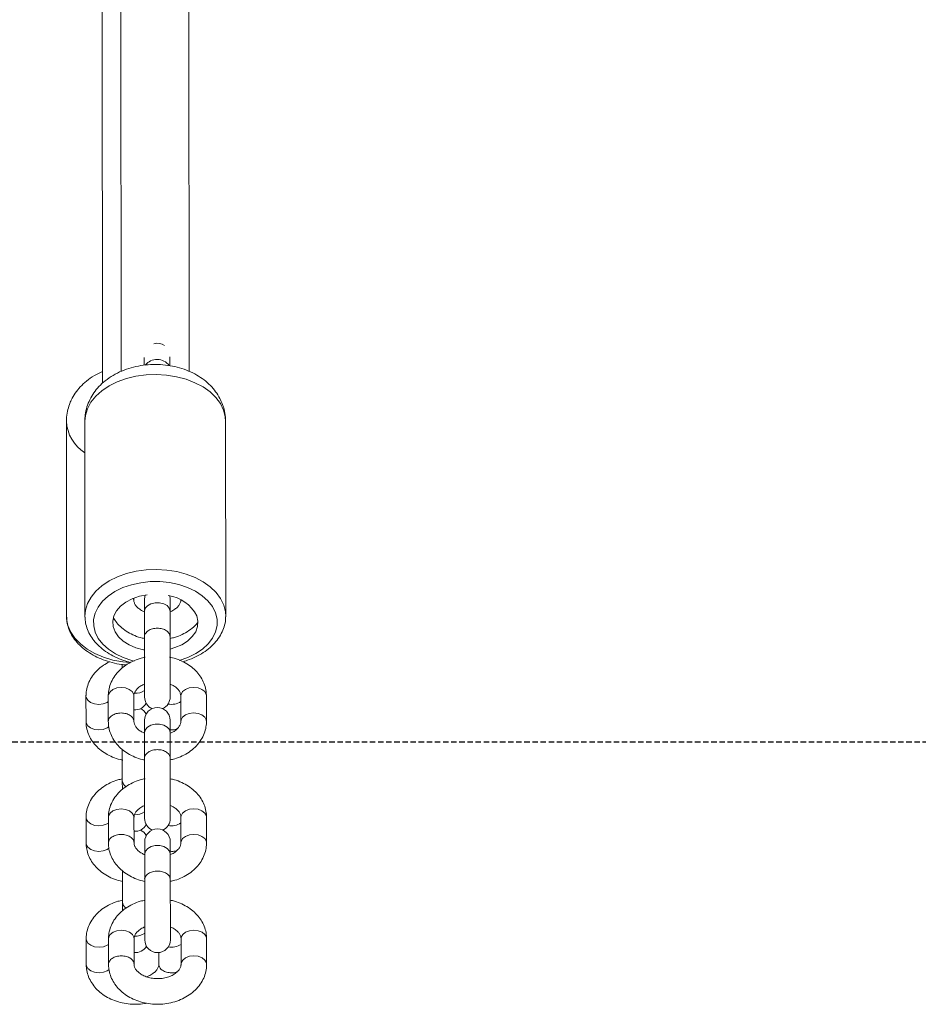
# Model space of a CAD drawing. Units: millimetres. Extents: x -46483 to -32643, y 13696 to 25476.
# Drawn here: x -44340 to -44129, y 21828 to 22059 of the extents above; entities that cross this region are included whole.
import ezdxf

# ---------------------------------------------------------------- set-up
doc = ezdxf.new("R2010")
doc.units = ezdxf.units.MM
doc.header["$PDSIZE"] = -1
doc.linetypes.add('HIDDEN', pattern=[1.905, 1.27, -0.635])
doc.styles.add('ROMANS8', font='romans.shx')
doc.dimstyles.new('ISO-25$0', dxfattribs={"dimtxt": 2.5, "dimasz": 2.5, "dimexe": 1.25, "dimexo": 0.625, "dimtad": 1, "dimtxsty": 'Standard', "dimcen": 2.5, "dimadec": 0, "dimazin": 0, "dimtfac": 1, "dimtmove": 0, "dimatfit": 3, "dimfxl": 0, "dimarcsym": 0})

# ---------------------------------------------------------------- blocks, each defined once
blk = doc.blocks.new('*D6')
at = {"color": 0, "linetype": 'HIDDEN', "lineweight": -2}
for p, q in [((-43500.53, 23046.48), (-46141, 23046.48)), ((-46140, 22946.48), (-46140, 22871.2)), ((-46140, 21989.91), (-46140, 22580.73)), ((-44692, 21889.91), (-46141, 21889.91))]:
    blk.add_line(p, q, dxfattribs=at)
at = {"color": 0, "linetype": 'HIDDEN'}
for points in [[(-46156.66, 22946.48), (-46123.33, 22946.48), (-46140, 23046.48)], [(-46156.66, 21989.91), (-46123.33, 21989.91), (-46140, 21889.91)]]:
    blk.add_solid(points, dxfattribs=at)
at = {"layer": 'Defpoints', "color": 0, "linetype": 'HIDDEN'}
for p in [(-46140, 23046.48), (-43499.53, 23046.48), (-44691, 21889.91)]:
    blk.add_point(p, dxfattribs=at)
at = {"color": 7, "linetype": 'HIDDEN', "insert": (-46140, 22725.97), "char_height": 160, "attachment_point": 5, "style": 'ROMANS8'}
blk.add_mtext('1,16m.', dxfattribs=at)

msp = doc.modelspace()

# ---------------------------------------------------------------- linework, layer by layer
at = {"color": 7, "linetype": 'Continuous', "lineweight": 15}
for p, q in [((-44315.997, 22250.061), (-44315.773, 21976.747)), ((-44299.773, 21976.763), (-44299.997, 22250.074)), ((-44320.298, 22239.682), (-44320.081, 21973.985)), ((-44328.573, 21965.065), (-44328.536, 21919.391)), ((-44324.264, 21965.069), (-44324.226, 21919.395)), ((-44291.226, 21919.422), (-44291.264, 21965.096)), ((-44312.77, 21923.181), (-44312.771, 21923.631)), ((-44310.134, 21924.343), (-44310.271, 21923.447)), ((-44304.271, 21923.452), (-44304.354, 21924.153)), ((-44301.77, 21923.239), (-44301.77, 21923.19)), ((-44310.268, 21920.581), (-44310.263, 21914.591)), ((-44304.263, 21914.596), (-44304.268, 21920.586)), ((-44328.536, 21919.391), (-44328.533, 21919.209)), ((-44291.226, 21919.422), (-44291.228, 21919.276)), ((-44315.486, 21908.052), (-44315.485, 21907.238)), ((-44323.98, 21900.709), (-44323.975, 21894.719)), ((-44318.752, 21900.713), (-44318.747, 21894.723)), ((-44312.747, 21894.728), (-44312.752, 21900.718)), ((-44301.752, 21900.727), (-44301.747, 21894.737)), ((-44295.747, 21894.742), (-44295.752, 21900.732)), ((-44310.247, 21894.994), (-44310.245, 21892.128)), ((-44310.245, 21892.128), (-44310.24, 21886.138)), ((-44304.24, 21886.143), (-44304.245, 21892.133)), ((-44315.463, 21880.856), (-44315.462, 21878.785)), ((-44323.956, 21872.256), (-44323.952, 21866.266)), ((-44318.729, 21872.261), (-44318.724, 21866.271)), ((-44312.724, 21866.276), (-44312.729, 21872.266)), ((-44301.729, 21872.275), (-44301.724, 21866.285)), ((-44295.724, 21866.29), (-44295.729, 21872.28)), ((-44310.222, 21863.676), (-44310.217, 21857.685)), ((-44304.217, 21857.69), (-44304.222, 21863.68)), ((-44315.44, 21852.403), (-44315.439, 21850.332)), ((-44295.701, 21837.837), (-44295.705, 21843.827)), ((-44323.933, 21843.804), (-44323.928, 21837.814)), ((-44318.705, 21843.808), (-44318.701, 21837.818)), ((-44312.701, 21837.823), (-44312.705, 21843.813)), ((-44301.705, 21843.822), (-44301.701, 21837.832)), ((-44306.931, 21840.566), (-44306.928, 21837.828))]:
    msp.add_line(p, q, dxfattribs=at)
at = {"color": 8, "linetype": 'Continuous', "lineweight": 15}
for p, q in [((-44312.77, 21923.181), (-44312.891, 21923.583)), ((-44301.77, 21923.191), (-44301.77, 21923.238))]:
    msp.add_line(p, q, dxfattribs=at)
at = {"color": 7, "linetype": 'HIDDEN'}
msp.add_line((-40610, 21889.907), (-44890, 21889.907), dxfattribs=at)
at = {"color": 7, "linetype": 'Continuous', "lineweight": 15, "flags": 128}
for points in [[(-44310.317, 21980.035), (-44310.317, 21979.928), (-44310.317, 21979.603), (-44310.316, 21979.191), (-44310.316, 21978.697), (-44310.315, 21978.291)], [(-44304.315, 21978.102), (-44304.315, 21978.132), (-44304.316, 21978.702), (-44304.316, 21979.196), (-44304.317, 21979.608), (-44304.317, 21979.933), (-44304.317, 21980.168), (-44304.317, 21980.192)], [(-44309.659, 21924.413), (-44311.455, 21924.059), (-44313.144, 21923.479), (-44314.636, 21922.698), (-44315.879, 21921.744), (-44316.827, 21920.652), (-44317.446, 21919.46), (-44317.714, 21918.212), (-44317.621, 21916.954), (-44317.17, 21915.73), (-44316.378, 21914.584), (-44315.273, 21913.559), (-44313.895, 21912.692), (-44312.295, 21912.013), (-44310.529, 21911.547), (-44310.261, 21911.498)], [(-44310.271, 21923.447), (-44310.271, 21923.399), (-44310.27, 21923.257), (-44310.27, 21923.022), (-44310.27, 21922.697), (-44310.27, 21922.285), (-44310.269, 21921.792), (-44310.269, 21921.221), (-44310.268, 21920.581)], [(-44304.268, 21920.586), (-44304.269, 21921.226), (-44304.269, 21921.797), (-44304.27, 21922.29), (-44304.27, 21922.702), (-44304.27, 21923.027), (-44304.27, 21923.262), (-44304.271, 21923.404), (-44304.271, 21923.452)], [(-44324.223, 21919.173), (-44324.223, 21919.179), (-44324.226, 21919.395)], [(-44304.261, 21911.694), (-44303.13, 21912.026), (-44301.532, 21912.709), (-44300.158, 21913.581), (-44299.058, 21914.609), (-44298.27, 21915.756), (-44297.825, 21916.981), (-44297.737, 21918.24), (-44298.01, 21919.487)], [(-44310.263, 21914.586), (-44310.262, 21913.145), (-44310.261, 21911.522), (-44310.259, 21909.789), (-44310.258, 21908.019), (-44310.257, 21906.289), (-44310.255, 21904.676), (-44310.254, 21903.248), (-44310.253, 21902.068), (-44310.252, 21901.186), (-44310.252, 21900.641), (-44310.252, 21900.457)], [(-44304.252, 21900.462), (-44304.252, 21900.646), (-44304.252, 21901.191), (-44304.253, 21902.072), (-44304.254, 21903.253), (-44304.255, 21904.68), (-44304.256, 21906.294), (-44304.258, 21908.023), (-44304.259, 21909.793), (-44304.261, 21911.526), (-44304.262, 21913.149), (-44304.263, 21914.59)], [(-44304.245, 21892.133), (-44304.245, 21892.774), (-44304.246, 21893.344), (-44304.246, 21893.838), (-44304.247, 21894.249), (-44304.247, 21894.575), (-44304.247, 21894.809), (-44304.247, 21894.951), (-44304.247, 21894.999)], [(-44315.47, 21888.194), (-44315.469, 21887.424), (-44315.467, 21885.653), (-44315.466, 21883.919), (-44315.465, 21882.296), (-44315.463, 21880.856)], [(-44310.24, 21886.133), (-44310.239, 21884.692), (-44310.237, 21883.07), (-44310.236, 21881.336), (-44310.235, 21879.566), (-44310.233, 21877.837), (-44310.232, 21876.223), (-44310.231, 21874.795), (-44310.23, 21873.615), (-44310.229, 21872.733), (-44310.229, 21872.188), (-44310.228, 21872.004)], [(-44304.229, 21872.009), (-44304.229, 21872.193), (-44304.229, 21872.738), (-44304.23, 21873.62), (-44304.231, 21874.8), (-44304.232, 21876.228), (-44304.233, 21877.841), (-44304.235, 21879.57), (-44304.236, 21881.34), (-44304.238, 21883.074), (-44304.239, 21884.696), (-44304.24, 21886.137)], [(-44310.224, 21866.541), (-44310.224, 21866.494), (-44310.224, 21866.352), (-44310.224, 21866.117), (-44310.223, 21865.792), (-44310.223, 21865.38), (-44310.223, 21864.886), (-44310.222, 21864.316), (-44310.222, 21863.676)], [(-44304.222, 21863.68), (-44304.222, 21864.321), (-44304.223, 21864.891), (-44304.223, 21865.385), (-44304.223, 21865.797), (-44304.224, 21866.122), (-44304.224, 21866.357), (-44304.224, 21866.499), (-44304.224, 21866.546)], [(-44315.446, 21859.742), (-44315.445, 21858.971), (-44315.444, 21857.2), (-44315.443, 21855.466), (-44315.441, 21853.844), (-44315.44, 21852.403)], [(-44310.217, 21857.681), (-44310.215, 21856.24), (-44310.214, 21854.617), (-44310.213, 21852.883), (-44310.211, 21851.113), (-44310.21, 21849.384), (-44310.209, 21847.771), (-44310.207, 21846.343), (-44310.206, 21845.162), (-44310.206, 21844.28), (-44310.205, 21843.736), (-44310.205, 21843.551)], [(-44304.205, 21843.556), (-44304.205, 21843.74), (-44304.206, 21844.285), (-44304.207, 21845.167), (-44304.208, 21846.347), (-44304.209, 21847.775), (-44304.21, 21849.388), (-44304.211, 21851.118), (-44304.213, 21852.887), (-44304.214, 21854.621), (-44304.216, 21856.244), (-44304.217, 21857.685)]]:
    msp.add_lwpolyline(points, dxfattribs=at)
at = {"color": 8, "linetype": 'Continuous', "lineweight": 15, "flags": 128}
for points in [[(-44291.734, 21967.684), (-44292.475, 21969.203), (-44293.541, 21970.634), (-44294.911, 21971.947), (-44296.554, 21973.113), (-44298.437, 21974.109), (-44300.518, 21974.912), (-44302.753, 21975.505), (-44305.096, 21975.877), (-44307.495, 21976.018), (-44309.9, 21975.926), (-44312.26, 21975.603), (-44314.523, 21975.056), (-44316.643, 21974.297), (-44318.573, 21973.341), (-44320.273, 21972.209), (-44321.706, 21970.925), (-44322.842, 21969.516), (-44323.657, 21968.013), (-44324.133, 21966.448), (-44324.264, 21965.069)], [(-44291.264, 21965.096), (-44291.336, 21966.109), (-44291.734, 21967.684)], [(-44324.226, 21919.395), (-44324.096, 21920.774), (-44323.62, 21922.339), (-44322.805, 21923.842), (-44321.669, 21925.251), (-44320.236, 21926.535), (-44318.536, 21927.667), (-44316.605, 21928.623), (-44314.486, 21929.382), (-44312.222, 21929.929), (-44309.863, 21930.252), (-44307.458, 21930.344), (-44305.059, 21930.203), (-44302.716, 21929.831), (-44300.481, 21929.238), (-44298.399, 21928.435), (-44296.517, 21927.439), (-44294.873, 21926.273), (-44293.504, 21924.96), (-44292.438, 21923.529), (-44291.697, 21922.009)], [(-44293.639, 21920.197), (-44294.35, 21921.629), (-44295.391, 21922.97), (-44296.735, 21924.186), (-44298.35, 21925.247), (-44300.196, 21926.128), (-44302.227, 21926.807), (-44304.394, 21927.267), (-44306.643, 21927.496), (-44308.918, 21927.489), (-44311.164, 21927.246), (-44313.325, 21926.774), (-44315.348, 21926.083), (-44317.184, 21925.191), (-44318.787, 21924.12), (-44320.117, 21922.896), (-44321.142, 21921.549), (-44321.837, 21920.112), (-44322.185, 21918.622), (-44322.176, 21917.114), (-44321.811, 21915.625), (-44321.1, 21914.193), (-44320.059, 21912.852), (-44318.715, 21911.636), (-44317.1, 21910.574), (-44315.254, 21909.693), (-44313.223, 21909.015), (-44312.714, 21908.884)], [(-44304.268, 21920.586), (-44304.45, 21921.266), (-44304.971, 21921.863), (-44305.77, 21922.307), (-44306.749, 21922.542), (-44307.791, 21922.541), (-44308.77, 21922.304), (-44309.567, 21921.86), (-44310.088, 21921.261), (-44310.268, 21920.581)], [(-44302.156, 21909.039), (-44302.125, 21909.048), (-44300.102, 21909.739), (-44298.266, 21910.631), (-44296.663, 21911.702), (-44295.333, 21912.926), (-44294.308, 21914.273), (-44293.613, 21915.709), (-44293.266, 21917.2), (-44293.274, 21918.708), (-44293.639, 21920.197)], [(-44291.697, 21922.009), (-44291.298, 21920.435), (-44291.226, 21919.422)], [(-44328.533, 21919.209), (-44328.512, 21918.808), (-44328.207, 21917.224), (-44327.557, 21915.687), (-44326.577, 21914.229), (-44325.286, 21912.882), (-44323.714, 21911.673), (-44321.892, 21910.629), (-44319.86, 21909.772), (-44317.662, 21909.121), (-44315.343, 21908.688), (-44313.63, 21908.518)], [(-44315.753, 21902.704), (-44316.78, 21902.584), (-44317.682, 21902.238), (-44318.351, 21901.708), (-44318.707, 21901.059), (-44318.752, 21900.713)], [(-44312.752, 21900.718), (-44312.798, 21901.064), (-44313.155, 21901.712), (-44313.825, 21902.241), (-44314.727, 21902.585), (-44315.753, 21902.704)], [(-44301.752, 21900.727), (-44301.707, 21901.073), (-44301.351, 21901.722), (-44300.682, 21902.252), (-44299.78, 21902.598), (-44298.754, 21902.718)], [(-44298.754, 21902.718), (-44297.727, 21902.599), (-44296.825, 21902.255), (-44296.155, 21901.726), (-44295.798, 21901.078), (-44295.752, 21900.732)], [(-44323.98, 21900.695), (-44323.934, 21900.364), (-44323.577, 21899.715), (-44322.907, 21899.187), (-44322.004, 21898.842), (-44320.978, 21898.723), (-44319.952, 21898.844), (-44319.05, 21899.19), (-44318.751, 21899.382)], [(-44323.975, 21894.719), (-44323.929, 21894.374), (-44323.572, 21893.725), (-44322.902, 21893.197), (-44321.999, 21892.852), (-44320.973, 21892.733), (-44319.947, 21892.854), (-44319.045, 21893.2), (-44318.615, 21893.495)], [(-44301.747, 21894.739), (-44301.702, 21895.083), (-44301.346, 21895.732), (-44300.677, 21896.262), (-44299.775, 21896.608), (-44298.749, 21896.728)], [(-44298.749, 21896.728), (-44297.723, 21896.609), (-44296.82, 21896.265), (-44296.15, 21895.736), (-44295.793, 21895.087), (-44295.747, 21894.741)], [(-44304.245, 21892.133), (-44304.426, 21892.813), (-44304.948, 21893.411), (-44305.746, 21893.854), (-44306.726, 21894.089), (-44307.767, 21894.089), (-44308.746, 21893.852), (-44309.544, 21893.407), (-44310.065, 21892.809), (-44310.245, 21892.128)], [(-44315.73, 21874.252), (-44316.756, 21874.131), (-44317.658, 21873.785), (-44318.328, 21873.255), (-44318.683, 21872.606), (-44318.729, 21872.261)], [(-44312.729, 21872.266), (-44312.774, 21872.611), (-44313.131, 21873.26), (-44313.802, 21873.788), (-44314.704, 21874.133), (-44315.73, 21874.252)], [(-44301.729, 21872.275), (-44301.683, 21872.62), (-44301.327, 21873.269), (-44300.658, 21873.799), (-44299.756, 21874.145), (-44298.73, 21874.266)], [(-44298.73, 21874.266), (-44297.704, 21874.147), (-44296.802, 21873.802), (-44296.131, 21873.274), (-44295.774, 21872.625), (-44295.729, 21872.28)], [(-44323.956, 21872.242), (-44323.91, 21871.911), (-44323.554, 21871.263), (-44322.883, 21870.734), (-44321.981, 21870.389), (-44320.955, 21870.27), (-44319.929, 21870.391), (-44319.027, 21870.737), (-44318.728, 21870.929)], [(-44301.724, 21866.286), (-44301.678, 21866.63), (-44301.323, 21867.279), (-44300.653, 21867.809), (-44299.751, 21868.155), (-44298.725, 21868.276)], [(-44298.725, 21868.276), (-44297.699, 21868.157), (-44296.797, 21867.812), (-44296.127, 21867.283), (-44295.77, 21866.635), (-44295.724, 21866.289)], [(-44323.952, 21866.266), (-44323.906, 21865.921), (-44323.549, 21865.273), (-44322.879, 21864.744), (-44321.976, 21864.399), (-44320.95, 21864.28), (-44319.924, 21864.401), (-44319.022, 21864.747), (-44318.592, 21865.042)], [(-44304.222, 21863.68), (-44304.403, 21864.36), (-44304.925, 21864.958), (-44305.723, 21865.401), (-44306.702, 21865.637), (-44307.744, 21865.636), (-44308.723, 21865.399), (-44309.521, 21864.954), (-44310.041, 21864.356), (-44310.222, 21863.676)], [(-44315.707, 21845.799), (-44316.733, 21845.678), (-44317.635, 21845.332), (-44318.304, 21844.803), (-44318.66, 21844.153), (-44318.705, 21843.808)], [(-44312.705, 21843.813), (-44312.751, 21844.158), (-44313.108, 21844.807), (-44313.778, 21845.335), (-44314.681, 21845.68), (-44315.707, 21845.799)], [(-44301.705, 21843.822), (-44301.66, 21844.167), (-44301.304, 21844.817), (-44300.635, 21845.346), (-44299.733, 21845.692), (-44298.707, 21845.813)], [(-44298.707, 21845.813), (-44297.681, 21845.694), (-44296.778, 21845.349), (-44296.108, 21844.821), (-44295.751, 21844.172), (-44295.705, 21843.827)], [(-44323.933, 21843.79), (-44323.887, 21843.459), (-44323.53, 21842.81), (-44322.86, 21842.281), (-44321.958, 21841.937), (-44320.931, 21841.818), (-44319.906, 21841.938), (-44319.004, 21842.285), (-44318.704, 21842.476)], [(-44301.701, 21837.833), (-44301.655, 21838.177), (-44301.299, 21838.827), (-44300.63, 21839.356), (-44299.728, 21839.702), (-44298.702, 21839.823)], [(-44298.702, 21839.823), (-44297.676, 21839.704), (-44296.773, 21839.359), (-44296.103, 21838.831), (-44295.746, 21838.182), (-44295.701, 21837.836)], [(-44323.928, 21837.814), (-44323.882, 21837.468), (-44323.525, 21836.82), (-44322.855, 21836.291), (-44321.953, 21835.947), (-44320.927, 21835.828), (-44319.901, 21835.948), (-44318.999, 21836.294), (-44318.569, 21836.589)]]:
    msp.add_lwpolyline(points, dxfattribs=at)
at = {"color": 7, "linetype": 'Continuous', "lineweight": 15}
for centre, radius, start, end in [((-44307.317, 21980.355), 3, 54.32923, 105.20874), ((-44305.923, 21915.419), 8.897, 27.21007, 82.24197), ((-44307.252, 21900.459), 3, 180.04687, 245.61345), ((-44307.252, 21900.459), 3, 294.48029, 0.04687), ((-44312.479, 21900.455), 3, 264.83912, 330.65495), ((-44312.475, 21894.992), 3, 29.43879, 65.61345), ((-44307.247, 21894.997), 3, 0.04687, 180.04687), ((-44307.228, 21872.006), 3, 180.04687, 245.61345), ((-44307.228, 21872.006), 3, 294.48029, 0.04687), ((-44312.456, 21872.002), 3, 264.83912, 330.65495), ((-44312.452, 21866.54), 3, 29.43879, 65.61345), ((-44307.224, 21866.544), 3, 0.04687, 180.04687), ((-44312.433, 21843.55), 3, 264.83912, 330.65495), ((-44307.205, 21843.554), 3, 180.04687, 0.04687)]:
    msp.add_arc(centre, radius, start, end, dxfattribs=at)
at = {"color": 8, "linetype": 'Continuous', "lineweight": 15}
for centre, radius, start, end in [((-44307.326, 21976.003), 3.555, 36.57747, 141.26218), ((-44319.258, 21965.574), 9.328, 183.07633, 237.59388), ((-44312.425, 21905.228), 3.898, 267.15359, 303.86366), ((-44303.962, 21902.702), 3.977, 258.5674, 303.77091), ((-44313.656, 21881.011), 1.814, 184.9152, 238.20852), ((-44312.402, 21876.775), 3.898, 267.1543, 303.86592), ((-44303.938, 21874.249), 3.977, 258.5669, 303.76967), ((-44313.634, 21852.558), 1.813, 184.89329, 238.24481), ((-44312.379, 21848.322), 3.898, 267.1563, 303.86391), ((-44303.915, 21845.795), 3.976, 258.56116, 303.77712)]:
    msp.add_arc(centre, radius, start, end, dxfattribs=at)
at = {"color": 7, "linetype": 'Continuous', "lineweight": 15}
for points, knots in [([(-44291.966, 21969), (-44292.163, 21969.476), (-44292.599, 21970.53), (-44293.561, 21972.033), (-44294.809, 21973.494), (-44296.299, 21974.801), (-44298.014, 21975.942), (-44299.933, 21976.89), (-44302.021, 21977.625), (-44304.233, 21978.127), (-44306.521, 21978.385), (-44308.841, 21978.394), (-44311.154, 21978.15), (-44313.422, 21977.649), (-44315.604, 21976.887), (-44317.657, 21975.862), (-44319.452, 21974.627), (-44320.958, 21973.237), (-44322.165, 21971.754), (-44323.115, 21970.152), (-44323.807, 21968.407), (-44324.213, 21966.697), (-44324.228, 21965.556), (-44324.234, 21965.069)], [0, 0, 0, 0, 0.0371386, 0.0821168, 0.1277372, 0.1745651, 0.2227563, 0.2722139, 0.322574, 0.3734142, 0.4244342, 0.4756097, 0.527069, 0.578926, 0.6313306, 0.6843133, 0.7375329, 0.784348, 0.8299086, 0.8743285, 0.9178827, 0.9650042, 1, 1, 1, 1]), ([(-44320.083, 21976.749), (-44320.738, 21976.439), (-44322.091, 21975.799), (-44323.833, 21974.562), (-44325.331, 21973.168), (-44326.522, 21971.676), (-44327.36, 21970.262), (-44327.733, 21969.33), (-44327.877, 21968.97)], [0, 0, 0, 0, 0.1869949, 0.3856732, 0.5602278, 0.7300883, 0.8957453, 1, 1, 1, 1]), ([(-44327.877, 21968.97), (-44328.035, 21968.469), (-44328.385, 21967.355), (-44328.598, 21966.03), (-44328.552, 21965.232), (-44328.543, 21965.077)], [0, 0, 0, 0, 0.3972553, 0.8823668, 1, 1, 1, 1]), ([(-44291.304, 21965.125), (-44291.297, 21965.437), (-44291.277, 21966.371), (-44291.529, 21967.679), (-44291.845, 21968.635), (-44291.966, 21969)], [0, 0, 0, 0, 0.2361834, 0.7082214, 1, 1, 1, 1]), ([(-44310.268, 21920.423), (-44310.506, 21920.524), (-44311.095, 21920.774), (-44311.801, 21921.308), (-44312.366, 21921.929), (-44312.711, 21922.576), (-44312.749, 21922.964), (-44312.77, 21923.181)], [0, 0, 0, 0, 0.13471991, 0.33331478, 0.53307217, 0.73915466, 1, 1, 1, 1]), ([(-44301.77, 21923.19), (-44301.774, 21923.111), (-44301.785, 21922.843), (-44301.921, 21922.383), (-44302.306, 21921.758), (-44302.945, 21921.146), (-44303.599, 21920.685), (-44304.098, 21920.496), (-44304.221, 21920.45)], [0, 0, 0, 0, 0.0967866, 0.3265761, 0.5307211, 0.7252361, 0.9323336, 1, 1, 1, 1]), ([(-44328.496, 21919.181), (-44328.489, 21918.836), (-44328.472, 21917.949), (-44328.088, 21916.548), (-44327.4, 21915.019), (-44326.413, 21913.579), (-44325.156, 21912.249), (-44323.64, 21911.051), (-44321.895, 21910.011), (-44319.957, 21909.149), (-44317.863, 21908.495), (-44316.08, 21908.096), (-44314.991, 21907.996), (-44314.66, 21907.965)], [0, 0, 0, 0, 0.060728, 0.1560804, 0.2517984, 0.3488085, 0.4475316, 0.5478368, 0.6492376, 0.751211, 0.8533206, 0.9553938, 1, 1, 1, 1]), ([(-44324.197, 21919.139), (-44324.174, 21918.701), (-44324.121, 21917.723), (-44323.665, 21916.241), (-44322.916, 21914.728), (-44321.874, 21913.308), (-44320.563, 21912.002), (-44319.001, 21910.833), (-44317.211, 21909.832), (-44315.408, 21909.058), (-44314.157, 21908.716), (-44313.617, 21908.569)], [0, 0, 0, 0, 0.0910963, 0.2037452, 0.3170782, 0.4321001, 0.549154, 0.6679895, 0.7879896, 0.9085501, 1, 1, 1, 1]), ([(-44317.459, 21918.86), (-44317.236, 21918.519), (-44316.714, 21917.721), (-44315.597, 21916.643), (-44314.186, 21915.62), (-44312.564, 21914.821), (-44311.234, 21914.331), (-44310.437, 21914.195), (-44310.263, 21914.165)], [0, 0, 0, 0, 0.1451339, 0.3397785, 0.538075, 0.7394794, 0.942964, 1, 1, 1, 1]), ([(-44304.263, 21914.176), (-44303.91, 21914.249), (-44302.928, 21914.45), (-44301.422, 21915.06), (-44299.815, 21915.98), (-44298.576, 21916.944), (-44297.995, 21917.663), (-44297.784, 21917.925)], [0, 0, 0, 0, 0.1354468, 0.3771167, 0.619632, 0.8619586, 1, 1, 1, 1]), ([(-44301.309, 21908.723), (-44300.793, 21908.877), (-44299.569, 21909.244), (-44297.803, 21910.06), (-44296.033, 21911.122), (-44294.489, 21912.367), (-44293.208, 21913.765), (-44292.217, 21915.288), (-44291.565, 21916.897), (-44291.246, 21918.235), (-44291.262, 21919.022), (-44291.267, 21919.253)], [0, 0, 0, 0, 0.0905737, 0.2148675, 0.3395174, 0.4642916, 0.5885773, 0.7115541, 0.8323821, 0.9507267, 1, 1, 1, 1]), ([(-44318.462, 21908.718), (-44318.956, 21908.456), (-44319.999, 21907.902), (-44321.346, 21906.779), (-44322.495, 21905.448), (-44323.338, 21903.966), (-44323.841, 21902.432), (-44323.975, 21901.33), (-44323.979, 21900.772), (-44323.98, 21900.709)], [0, 0, 0, 0, 0.1551542, 0.3276139, 0.4987093, 0.6669447, 0.8313517, 0.9809807, 1, 1, 1, 1]), ([(-44310.121, 21909.763), (-44310.521, 21909.682), (-44311.55, 21909.473), (-44313.098, 21908.848), (-44314.715, 21907.934), (-44316.12, 21906.787), (-44317.266, 21905.451), (-44318.11, 21903.97), (-44318.613, 21902.436), (-44318.748, 21901.335), (-44318.752, 21900.776), (-44318.752, 21900.713)], [0, 0, 0, 0, 0.0840159, 0.2164676, 0.3493828, 0.4821886, 0.613952, 0.7435178, 0.8701229, 0.9853552, 1, 1, 1, 1]), ([(-44295.752, 21900.732), (-44295.766, 21901.081), (-44295.802, 21901.949), (-44296.141, 21903.311), (-44296.797, 21904.756), (-44297.732, 21906.084), (-44298.92, 21907.269), (-44300.338, 21908.287), (-44301.958, 21909.089), (-44303.338, 21909.591), (-44304.186, 21909.734), (-44304.411, 21909.772)], [0, 0, 0, 0, 0.0810116, 0.2017749, 0.3225003, 0.4444698, 0.5685518, 0.6949675, 0.8233471, 0.9530461, 1, 1, 1, 1]), ([(-44312.752, 21900.718), (-44312.749, 21900.798), (-44312.738, 21901.065), (-44312.602, 21901.526), (-44312.217, 21902.151), (-44311.577, 21902.763), (-44310.913, 21903.229), (-44310.403, 21903.421), (-44310.269, 21903.472)], [0, 0, 0, 0, 0.0962003, 0.3246047, 0.5275463, 0.7208576, 0.9267026, 1, 1, 1, 1]), ([(-44304.254, 21903.485), (-44304.016, 21903.384), (-44303.427, 21903.134), (-44302.721, 21902.6), (-44302.157, 21901.979), (-44301.811, 21901.332), (-44301.773, 21900.944), (-44301.752, 21900.727)], [0, 0, 0, 0, 0.13474474, 0.3333326, 0.53305477, 0.73912998, 1, 1, 1, 1]), ([(-44323.975, 21894.719), (-44323.961, 21894.37), (-44323.925, 21893.502), (-44323.586, 21892.141), (-44322.93, 21890.696), (-44321.995, 21889.367), (-44320.807, 21888.183), (-44319.389, 21887.165), (-44317.769, 21886.363), (-44316.394, 21885.862), (-44315.552, 21885.72), (-44315.332, 21885.683)], [0, 0, 0, 0, 0.0811075, 0.2020035, 0.322873, 0.4449806, 0.5692015, 0.6957513, 0.8242934, 0.9541395, 1, 1, 1, 1]), ([(-44318.747, 21894.723), (-44318.733, 21894.375), (-44318.697, 21893.506), (-44318.359, 21892.145), (-44317.702, 21890.7), (-44316.767, 21889.371), (-44315.579, 21888.187), (-44314.162, 21887.169), (-44312.541, 21886.368), (-44311.211, 21885.878), (-44310.414, 21885.742), (-44310.24, 21885.712)], [0, 0, 0, 0, 0.0818869, 0.2039306, 0.3259547, 0.4492287, 0.5746311, 0.7023988, 0.8321516, 0.9632378, 1, 1, 1, 1]), ([(-44310.245, 21891.97), (-44310.483, 21892.071), (-44311.072, 21892.322), (-44311.778, 21892.856), (-44312.343, 21893.476), (-44312.688, 21894.124), (-44312.726, 21894.512), (-44312.747, 21894.728)], [0, 0, 0, 0, 0.13472676, 0.33331436, 0.53306471, 0.73913031, 1, 1, 1, 1]), ([(-44301.747, 21894.737), (-44301.75, 21894.658), (-44301.761, 21894.391), (-44301.898, 21893.93), (-44302.282, 21893.305), (-44302.922, 21892.693), (-44303.59, 21892.225), (-44304.106, 21892.03), (-44304.245, 21891.978)], [0, 0, 0, 0, 0.0959676, 0.3237058, 0.5260739, 0.7188673, 0.9241387, 1, 1, 1, 1]), ([(-44304.24, 21885.724), (-44303.887, 21885.796), (-44302.905, 21885.998), (-44301.401, 21886.609), (-44299.784, 21887.522), (-44298.379, 21888.669), (-44297.233, 21890.004), (-44296.389, 21891.486), (-44295.886, 21893.019), (-44295.751, 21894.121), (-44295.748, 21894.679), (-44295.747, 21894.742)], [0, 0, 0, 0, 0.0749668, 0.2087442, 0.3429523, 0.4770862, 0.6101495, 0.7409794, 0.8688414, 0.9852027, 1, 1, 1, 1]), ([(-44315.464, 21881.275), (-44315.817, 21881.203), (-44316.799, 21881.001), (-44318.302, 21880.39), (-44319.92, 21879.477), (-44321.325, 21878.33), (-44322.471, 21876.994), (-44323.315, 21875.513), (-44323.817, 21873.979), (-44323.952, 21872.878), (-44323.956, 21872.319), (-44323.956, 21872.256)], [0, 0, 0, 0, 0.074969, 0.2087306, 0.3429592, 0.4770801, 0.6101418, 0.7409864, 0.8688418, 0.9852086, 1, 1, 1, 1]), ([(-44310.098, 21881.311), (-44310.497, 21881.23), (-44311.527, 21881.02), (-44313.075, 21880.395), (-44314.692, 21879.481), (-44316.097, 21878.334), (-44317.243, 21876.999), (-44318.087, 21875.518), (-44318.59, 21873.983), (-44318.724, 21872.882), (-44318.728, 21872.324), (-44318.729, 21872.261)], [0, 0, 0, 0, 0.0840155, 0.2164817, 0.3493831, 0.4821999, 0.6139531, 0.7435189, 0.8701236, 0.9853553, 1, 1, 1, 1]), ([(-44295.729, 21872.28), (-44295.743, 21872.628), (-44295.779, 21873.497), (-44296.117, 21874.858), (-44296.774, 21876.303), (-44297.709, 21877.632), (-44298.897, 21878.816), (-44300.314, 21879.834), (-44301.935, 21880.635), (-44303.265, 21881.124), (-44304.062, 21881.261), (-44304.236, 21881.291)], [0, 0, 0, 0, 0.0818806, 0.2039346, 0.3259607, 0.4492299, 0.5746413, 0.7024113, 0.8321666, 0.9632552, 1, 1, 1, 1]), ([(-44312.729, 21872.266), (-44312.725, 21872.345), (-44312.715, 21872.612), (-44312.578, 21873.073), (-44312.193, 21873.698), (-44311.554, 21874.31), (-44310.89, 21874.776), (-44310.38, 21874.968), (-44310.246, 21875.019)], [0, 0, 0, 0, 0.0962027, 0.3246128, 0.5275596, 0.7208755, 0.9267004, 1, 1, 1, 1]), ([(-44304.231, 21875.033), (-44303.993, 21874.932), (-44303.404, 21874.681), (-44302.698, 21874.147), (-44302.133, 21873.526), (-44301.788, 21872.879), (-44301.75, 21872.491), (-44301.729, 21872.275)], [0, 0, 0, 0, 0.1347276, 0.3333397, 0.5330623, 0.7391291, 1, 1, 1, 1]), ([(-44323.952, 21866.266), (-44323.937, 21865.918), (-44323.902, 21865.049), (-44323.563, 21863.688), (-44322.906, 21862.243), (-44321.972, 21860.914), (-44320.784, 21859.73), (-44319.366, 21858.712), (-44317.746, 21857.91), (-44316.371, 21857.409), (-44315.529, 21857.267), (-44315.309, 21857.23)], [0, 0, 0, 0, 0.08110655, 0.20199796, 0.3228678, 0.44497395, 0.56919361, 0.69575281, 0.82427955, 0.95412414, 1, 1, 1, 1]), ([(-44318.724, 21866.271), (-44318.71, 21865.922), (-44318.674, 21865.054), (-44318.335, 21863.692), (-44317.679, 21862.247), (-44316.744, 21860.918), (-44315.556, 21859.734), (-44314.138, 21858.716), (-44312.517, 21857.916), (-44311.187, 21857.426), (-44310.391, 21857.289), (-44310.216, 21857.259)], [0, 0, 0, 0, 0.0818792, 0.2039359, 0.3259617, 0.4492302, 0.5746411, 0.7024106, 0.8321653, 0.9632533, 1, 1, 1, 1]), ([(-44310.221, 21863.518), (-44310.459, 21863.619), (-44311.048, 21863.869), (-44311.754, 21864.403), (-44312.319, 21865.024), (-44312.665, 21865.671), (-44312.703, 21866.059), (-44312.724, 21866.276)], [0, 0, 0, 0, 0.1347256, 0.3333114, 0.5330597, 0.7391327, 1, 1, 1, 1]), ([(-44301.724, 21866.285), (-44301.727, 21866.205), (-44301.738, 21865.938), (-44301.874, 21865.477), (-44302.259, 21864.852), (-44302.898, 21864.24), (-44303.567, 21863.772), (-44304.082, 21863.578), (-44304.222, 21863.525)], [0, 0, 0, 0, 0.0959325, 0.3237014, 0.5260782, 0.7188515, 0.9241237, 1, 1, 1, 1]), ([(-44304.216, 21857.271), (-44303.864, 21857.343), (-44302.881, 21857.545), (-44301.378, 21858.156), (-44299.76, 21859.069), (-44298.355, 21860.217), (-44297.209, 21861.552), (-44296.366, 21863.033), (-44295.863, 21864.567), (-44295.728, 21865.669), (-44295.724, 21866.227), (-44295.724, 21866.29)], [0, 0, 0, 0, 0.0749673, 0.2087309, 0.3429586, 0.4770756, 0.6101399, 0.7409853, 0.8688406, 0.9852027, 1, 1, 1, 1]), ([(-44315.44, 21852.822), (-44315.793, 21852.75), (-44316.776, 21852.548), (-44318.279, 21851.937), (-44319.897, 21851.024), (-44321.302, 21849.877), (-44322.447, 21848.542), (-44323.291, 21847.061), (-44323.794, 21845.527), (-44323.929, 21844.425), (-44323.933, 21843.867), (-44323.933, 21843.804)], [0, 0, 0, 0, 0.0749678, 0.208743, 0.3429568, 0.4770899, 0.6101407, 0.7409841, 0.8688428, 0.9852086, 1, 1, 1, 1]), ([(-44310.075, 21852.858), (-44310.474, 21852.777), (-44311.503, 21852.567), (-44313.052, 21851.942), (-44314.669, 21851.029), (-44316.074, 21849.881), (-44317.22, 21848.546), (-44318.064, 21847.065), (-44318.566, 21845.531), (-44318.701, 21844.429), (-44318.705, 21843.871), (-44318.705, 21843.808)], [0, 0, 0, 0, 0.083998, 0.2164689, 0.3493846, 0.4821908, 0.6139545, 0.7435138, 0.8701225, 0.9853473, 1, 1, 1, 1]), ([(-44295.705, 21843.827), (-44295.72, 21844.176), (-44295.755, 21845.044), (-44296.094, 21846.406), (-44296.75, 21847.851), (-44297.685, 21849.179), (-44298.873, 21850.363), (-44300.291, 21851.381), (-44301.912, 21852.183), (-44303.272, 21852.68), (-44304.099, 21852.82), (-44304.305, 21852.855)], [0, 0, 0, 0, 0.0813608, 0.20262386, 0.32385789, 0.44634829, 0.57094512, 0.69787955, 0.8267988, 0.95705793, 1, 1, 1, 1]), ([(-44312.705, 21843.813), (-44312.702, 21843.892), (-44312.691, 21844.16), (-44312.555, 21844.62), (-44312.17, 21845.245), (-44311.531, 21845.858), (-44310.856, 21846.329), (-44310.333, 21846.526), (-44310.187, 21846.581)], [0, 0, 0, 0, 0.095594, 0.3224407, 0.5240318, 0.7160565, 0.9205538, 1, 1, 1, 1]), ([(-44304.244, 21846.597), (-44303.993, 21846.49), (-44303.391, 21846.235), (-44302.675, 21845.695), (-44302.11, 21845.074), (-44301.765, 21844.427), (-44301.727, 21844.039), (-44301.705, 21843.822)], [0, 0, 0, 0, 0.14081658, 0.33798658, 0.53633421, 0.74096206, 1, 1, 1, 1]), ([(-44323.928, 21837.814), (-44323.914, 21837.465), (-44323.879, 21836.597), (-44323.54, 21835.235), (-44322.883, 21833.79), (-44321.948, 21832.462), (-44320.761, 21831.276), (-44319.342, 21830.262), (-44317.725, 21829.447), (-44315.954, 21828.858), (-44314.077, 21828.507), (-44312.154, 21828.431), (-44310.702, 21828.511), (-44309.935, 21828.695), (-44309.785, 21828.731)], [0, 0, 0, 0, 0.0588115, 0.146475, 0.2341205, 0.3226626, 0.4127371, 0.5045091, 0.597706, 0.6918599, 0.7865601, 0.8815662, 0.9768567, 1, 1, 1, 1]), ([(-44318.701, 21837.818), (-44318.686, 21837.469), (-44318.651, 21836.601), (-44318.312, 21835.24), (-44317.656, 21833.794), (-44316.72, 21832.466), (-44315.533, 21831.281), (-44314.114, 21830.266), (-44312.498, 21829.451), (-44310.726, 21828.861), (-44308.85, 21828.514), (-44306.923, 21828.423), (-44304.996, 21828.59), (-44303.123, 21829.016), (-44301.352, 21829.696), (-44299.738, 21830.618), (-44298.332, 21831.763), (-44297.186, 21833.099), (-44296.342, 21834.58), (-44295.84, 21836.114), (-44295.705, 21837.216), (-44295.701, 21837.774), (-44295.701, 21837.837)], [0, 0, 0, 0, 0.0338639, 0.0843438, 0.1348085, 0.1857932, 0.2376604, 0.2904979, 0.3441616, 0.398383, 0.452912, 0.5076107, 0.5624799, 0.6175505, 0.6728585, 0.7283538, 0.7838033, 0.8388176, 0.8929145, 0.9457733, 0.9938854, 1, 1, 1, 1]), ([(-44301.701, 21837.832), (-44301.704, 21837.753), (-44301.715, 21837.485), (-44301.85, 21837.024), (-44302.238, 21836.401), (-44302.868, 21835.782), (-44303.749, 21835.217), (-44304.855, 21834.772), (-44306.096, 21834.503), (-44307.402, 21834.431), (-44308.693, 21834.563), (-44309.891, 21834.885), (-44310.923, 21835.364), (-44311.736, 21835.947), (-44312.295, 21836.572), (-44312.642, 21837.218), (-44312.679, 21837.606), (-44312.701, 21837.823)], [0, 0, 0, 0, 0.0320011, 0.1079785, 0.1754872, 0.2397922, 0.3082668, 0.3757613, 0.4430988, 0.5104958, 0.5778358, 0.6448548, 0.7113753, 0.7776198, 0.8442373, 0.9129795, 1, 1, 1, 1]), ([(-44306.928, 21837.828), (-44306.931, 21837.748), (-44306.942, 21837.481), (-44307.078, 21837.02), (-44307.465, 21836.396), (-44308.099, 21835.781), (-44308.892, 21835.249), (-44309.554, 21835.007), (-44309.836, 21834.905)], [0, 0, 0, 0, 0.0891516, 0.3008022, 0.4888431, 0.6679807, 0.8587317, 1, 1, 1, 1])]:
    msp.add_open_spline(points, degree=3, knots=knots, dxfattribs=at)
at = {"color": 8, "linetype": 'Continuous', "lineweight": 15}
for points, knots in [([(-44304.263, 21914.596), (-44304.309, 21914.856), (-44304.399, 21915.376), (-44305.094, 21916.038), (-44306.085, 21916.479), (-44307.266, 21916.634), (-44308.44, 21916.478), (-44309.45, 21916.034), (-44310.076, 21915.375), (-44310.34, 21914.83), (-44310.255, 21914.562), (-44310.25, 21914.547)], [0, 0, 0, 0, 0.1241197, 0.2482247, 0.3723505, 0.4964422, 0.6205596, 0.7446846, 0.8687816, 0.9929073, 1, 1, 1, 1]), ([(-44315.749, 21896.714), (-44316.142, 21896.684), (-44316.928, 21896.624), (-44317.919, 21896.163), (-44318.613, 21895.505), (-44318.702, 21894.984), (-44318.747, 21894.723)], [0, 0, 0, 0, 0.25000817, 0.49998908, 0.74998508, 1, 1, 1, 1]), ([(-44312.747, 21894.728), (-44312.792, 21894.989), (-44312.883, 21895.51), (-44313.577, 21896.167), (-44314.569, 21896.626), (-44315.356, 21896.685), (-44315.749, 21896.714)], [0, 0, 0, 0, 0.25002084, 0.49997337, 0.74999633, 1, 1, 1, 1]), ([(-44302.673, 21892.967), (-44302.723, 21892.944), (-44303.093, 21892.772), (-44303.686, 21892.698), (-44304.155, 21892.769), (-44304.245, 21892.783)], [0, 0, 0, 0, 0.1121666, 0.8298253, 1, 1, 1, 1]), ([(-44304.24, 21886.143), (-44304.285, 21886.403), (-44304.376, 21886.924), (-44305.07, 21887.585), (-44306.062, 21888.027), (-44307.243, 21888.181), (-44308.417, 21888.025), (-44309.426, 21887.581), (-44310.053, 21886.922), (-44310.316, 21886.377), (-44310.232, 21886.109), (-44310.227, 21886.095)], [0, 0, 0, 0, 0.1241258, 0.248218, 0.3723347, 0.4964559, 0.6205782, 0.7446727, 0.8687853, 0.9929072, 1, 1, 1, 1]), ([(-44315.725, 21868.262), (-44316.118, 21868.232), (-44316.905, 21868.171), (-44317.896, 21867.711), (-44318.589, 21867.052), (-44318.679, 21866.531), (-44318.724, 21866.271)], [0, 0, 0, 0, 0.2500046, 0.5000246, 0.7499884, 1, 1, 1, 1]), ([(-44312.724, 21866.276), (-44312.769, 21866.536), (-44312.86, 21867.057), (-44313.554, 21867.714), (-44314.546, 21868.173), (-44315.332, 21868.232), (-44315.725, 21868.262)], [0, 0, 0, 0, 0.2500165, 0.5000036, 0.7499902, 1, 1, 1, 1]), ([(-44302.65, 21864.514), (-44302.7, 21864.491), (-44303.069, 21864.319), (-44303.662, 21864.246), (-44304.132, 21864.316), (-44304.222, 21864.33)], [0, 0, 0, 0, 0.1120586, 0.8298057, 1, 1, 1, 1]), ([(-44304.217, 21857.69), (-44304.262, 21857.951), (-44304.353, 21858.471), (-44305.047, 21859.132), (-44306.039, 21859.574), (-44307.219, 21859.728), (-44308.394, 21859.572), (-44309.403, 21859.128), (-44310.029, 21858.469), (-44310.293, 21857.924), (-44310.208, 21857.657), (-44310.204, 21857.642)], [0, 0, 0, 0, 0.124108, 0.2482307, 0.372327, 0.496449, 0.6205719, 0.7446883, 0.868803, 0.9929072, 1, 1, 1, 1]), ([(-44315.702, 21839.809), (-44316.095, 21839.779), (-44316.881, 21839.718), (-44317.873, 21839.258), (-44318.566, 21838.6), (-44318.656, 21838.079), (-44318.701, 21837.818)], [0, 0, 0, 0, 0.249971, 0.4999786, 0.7499795, 1, 1, 1, 1]), ([(-44312.701, 21837.823), (-44312.746, 21838.083), (-44312.836, 21838.605), (-44313.531, 21839.261), (-44314.523, 21839.72), (-44315.309, 21839.779), (-44315.702, 21839.809)], [0, 0, 0, 0, 0.2500094, 0.4999894, 0.7499899, 1, 1, 1, 1]), ([(-44302.627, 21836.061), (-44302.677, 21836.038), (-44303.047, 21835.865), (-44303.94, 21835.805), (-44305.102, 21835.94), (-44306.099, 21836.387), (-44306.792, 21837.047), (-44306.883, 21837.567), (-44306.928, 21837.828)], [0, 0, 0, 0, 0.0303133, 0.2242243, 0.4181726, 0.6121219, 0.8060697, 1, 1, 1, 1])]:
    msp.add_open_spline(points, degree=3, knots=knots, dxfattribs=at)

# ---------------------------------------------------------------- dimensions: what is measured, and where the dimension line sits
at = {"color": 7, "linetype": 'HIDDEN'}
dim = msp.add_linear_dim(base=(-46139.996, 23046.484), p1=(-44691, 21889.907), p2=(-43499.533, 23046.484), angle=90, dimstyle='ISO-25$0', override={"dimtxt": 160, "dimasz": 100, "dimexe": 1, "dimexo": 1, "dimgap": 50, "dimtad": 0, "dimtih": 1, "dimtoh": 1, "dimlfac": 0.001, "dimzin": 0, "dimpost": 'm.', "dimtxsty": 'ROMANS8', "dimclrt": 7, "dimadec": 2, "dimtzin": 0}, dxfattribs=at)
dim.commit()
dim.dimension.update_dxf_attribs({"geometry": '*D6', "text_midpoint": (-46139.996, 22725.965), "dimtype": 160})

doc.saveas('drawing.dxf')
